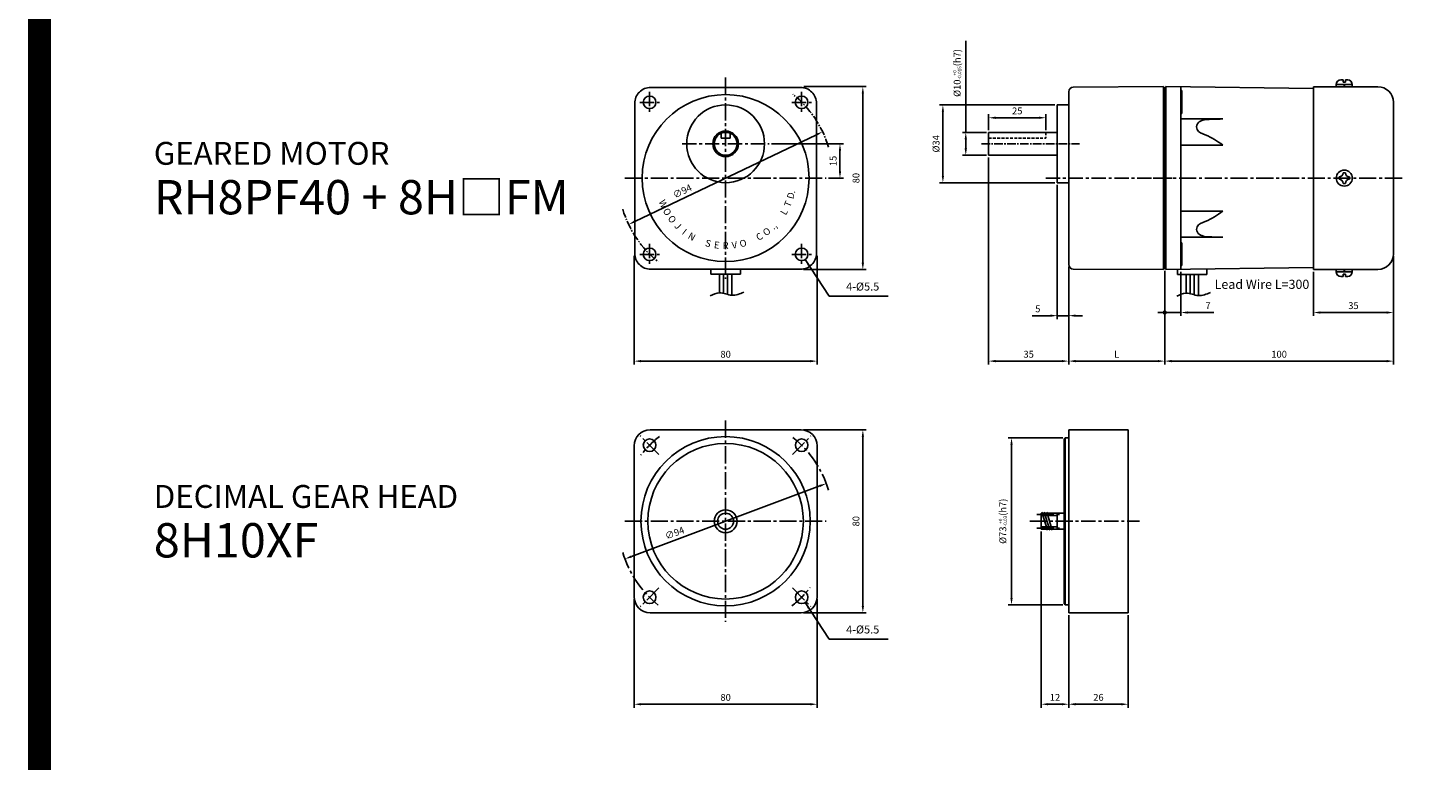
# Model space of a CAD drawing. Extents: x -13474 to -12464, y 473 to 1857.
# Drawn here: x -13474 to -12862, y 839 to 1159 of the extents above; entities that cross this region are included whole.
import ezdxf
from ezdxf.enums import TextEntityAlignment as Align

# ---------------------------------------------------------------- set-up
doc = ezdxf.new("R2010")
doc.units = 0
doc.header["$MEASUREMENT"] = 0
for name, pattern in [('CENTER', [2, 1.25, -0.25, 0.25, -0.25]), ('CENTER2', [1.125, 0.75, -0.125, 0.125, -0.125]), ('HIDDEN', [0.375, 0.25, -0.125]), ('HIDDEN2', [0.1875, 0.125, -0.0625]), ('PHANTOM2', [1.25, 0.625, -0.125, 0.125, -0.125, 0.125, -0.125])]:
    doc.linetypes.add(name, pattern=pattern)
doc.layers.get('0').update_dxf_attribs({"linetype": 'CONTINUOUS'})
doc.layers.get('DEFPOINTS').update_dxf_attribs({"linetype": 'CONTINUOUS'})
for name, color, linetype in [('CEN', 1, 'CENTER2'), ('DIM', 3, 'CONTINUOUS'), ('HATCH', 6, 'CONTINUOUS'), ('HID', 2, 'HIDDEN2'), ('PHA', 4, 'PHANTOM2')]:
    doc.layers.add(name, color=color, linetype=linetype)
doc.styles.add('DIM', font='romans.shx', dxfattribs={"bigfont": 'hgs.shx'})
doc.styles.get("Standard").update_dxf_attribs({"font": 'romanc.shx', "height": 4, "bigfont": 'hgs.shx'})
doc.styles.add('굴림체', font='GulimChe.ttf', dxfattribs={"height": 4})
doc.dimstyles.get("Standard").update_dxf_attribs({"dimtxt": 3, "dimasz": 3, "dimexe": 1.5, "dimexo": 1, "dimgap": 1.5, "dimtad": 1, "dimdsep": 46, "dimlunit": 6, "dimtxsty": 'DIM', "dimcen": -2, "dimclrd": 3, "dimclre": 3, "dimadec": 0, "dimazin": 0, "dimtfac": 0.5, "dimtdec": 3, "dimtmove": 0, "dimatfit": 3, "dimfxl": 0, "dimtolj": 1, "dimarcsym": 0})

# ---------------------------------------------------------------- blocks, each defined once
blk = doc.blocks.new('*D395')
at = {"color": 3, "lineweight": -2, "ltscale": 25}
for p, q in [((-15868.79, 799.62), (-15868.79, 756.89)), ((-15826.79, 797.89), (-15826.79, 756.89)), ((-15829.79, 758.39), (-15865.79, 758.39))]:
    blk.add_line(p, q, dxfattribs=at)
at = {"color": 3, "ltscale": 25}
for points in [[(-15865.79, 758.89), (-15865.79, 757.89), (-15868.79, 758.39)], [(-15829.79, 758.89), (-15829.79, 757.89), (-15826.79, 758.39)]]:
    blk.add_solid(points, dxfattribs=at)
at = {"layer": 'DEFPOINTS', "color": 0, "ltscale": 25}
for p in [(-15868.79, 800.62), (-15826.79, 798.89), (-15868.79, 758.39)]:
    blk.add_point(p, dxfattribs=at)
at = {"color": 0, "ltscale": 25, "insert": (-15847.79, 761.39), "char_height": 3, "attachment_point": 5, "style": 'DIM'}
blk.add_mtext('\\A1;L', dxfattribs=at)
blk = doc.blocks.new('*D397')
at = {"color": 3, "lineweight": -2, "ltscale": 25}
for p, q in [((-15903.79, 847.39), (-15903.79, 756.89)), ((-15868.79, 799.62), (-15868.79, 756.89)), ((-15871.79, 758.39), (-15900.79, 758.39))]:
    blk.add_line(p, q, dxfattribs=at)
at = {"color": 3, "ltscale": 25}
for points in [[(-15900.79, 758.89), (-15900.79, 757.89), (-15903.79, 758.39)], [(-15871.79, 758.89), (-15871.79, 757.89), (-15868.79, 758.39)]]:
    blk.add_solid(points, dxfattribs=at)
at = {"layer": 'DEFPOINTS', "color": 0, "ltscale": 25}
for p in [(-15903.79, 848.39), (-15868.79, 800.62), (-15903.79, 758.39)]:
    blk.add_point(p, dxfattribs=at)
at = {"color": 0, "ltscale": 25, "insert": (-15886.29, 761.39), "char_height": 3, "attachment_point": 5, "style": 'DIM'}
blk.add_mtext('\\A1;35', dxfattribs=at)
blk = doc.blocks.new('*D396')
at = {"color": 3, "lineweight": -2, "ltscale": 25}
for p, q in [((-15873.79, 835.39), (-15873.79, 776.76)), ((-15868.79, 799.62), (-15868.79, 776.76)), ((-15876.79, 778.26), (-15884.79, 778.26)), ((-15868.79, 778.26), (-15873.79, 778.26)), ((-15865.79, 778.26), (-15862.79, 778.26))]:
    blk.add_line(p, q, dxfattribs=at)
at = {"color": 3, "ltscale": 25}
for points in [[(-15876.79, 778.76), (-15876.79, 777.76), (-15873.79, 778.26)], [(-15865.79, 778.76), (-15865.79, 777.76), (-15868.79, 778.26)]]:
    blk.add_solid(points, dxfattribs=at)
at = {"layer": 'DEFPOINTS', "color": 0, "ltscale": 25}
for p in [(-15873.79, 836.39), (-15868.79, 800.62), (-15873.79, 778.26)]:
    blk.add_point(p, dxfattribs=at)
at = {"color": 0, "ltscale": 25, "insert": (-15882.29, 781.26), "char_height": 3, "attachment_point": 5, "style": 'DIM'}
blk.add_mtext('\\A1;5', dxfattribs=at)
blk = doc.blocks.new('*D399')
at = {"color": 3, "lineweight": -2, "ltscale": 25}
for p, q in [((-15874.79, 870.39), (-15925.29, 870.39)), ((-15923.79, 867.39), (-15923.79, 839.39)), ((-15874.79, 836.39), (-15925.29, 836.39))]:
    blk.add_line(p, q, dxfattribs=at)
at = {"color": 3, "ltscale": 25}
for points in [[(-15924.29, 867.39), (-15923.29, 867.39), (-15923.79, 870.39)], [(-15924.29, 839.39), (-15923.29, 839.39), (-15923.79, 836.39)]]:
    blk.add_solid(points, dxfattribs=at)
at = {"layer": 'DEFPOINTS', "color": 0, "ltscale": 25}
for p in [(-15873.79, 870.39), (-15923.79, 836.39), (-15873.79, 836.39)]:
    blk.add_point(p, dxfattribs=at)
at = {"color": 0, "ltscale": 25, "insert": (-15926.79, 853.39), "char_height": 3, "attachment_point": 5, "rotation": 90, "style": 'DIM'}
blk.add_mtext('\\A1;%%C34', dxfattribs=at)
blk = doc.blocks.new('*D398')
at = {"color": 3, "lineweight": -2, "ltscale": 25}
for p, q in [((-15913.79, 858.39), (-15913.79, 898.37)), ((-15904.79, 858.39), (-15915.29, 858.39)), ((-15913.79, 851.39), (-15913.79, 855.39)), ((-15904.79, 848.39), (-15915.29, 848.39))]:
    blk.add_line(p, q, dxfattribs=at)
at = {"color": 3, "ltscale": 25}
for points in [[(-15914.29, 855.39), (-15913.29, 855.39), (-15913.79, 858.39)], [(-15914.29, 851.39), (-15913.29, 851.39), (-15913.79, 848.39)]]:
    blk.add_solid(points, dxfattribs=at)
at = {"layer": 'DEFPOINTS', "color": 0, "ltscale": 25}
for p in [(-15903.79, 858.39), (-15913.79, 848.39), (-15903.79, 848.39)]:
    blk.add_point(p, dxfattribs=at)
at = {"color": 0, "ltscale": 25, "insert": (-15917.58, 884.37), "char_height": 3, "attachment_point": 5, "rotation": 90, "style": 'DIM'}
blk.add_mtext('\\A1;%%C10{\\H1.500000;\\S+0^ -0.015;}(h7)', dxfattribs=at)
blk = doc.blocks.new('*D394')
at = {"color": 3, "lineweight": -2, "ltscale": 25}
for p, q in [((-15903.79, 859.39), (-15903.79, 866.28)), ((-15900.79, 864.78), (-15881.79, 864.78)), ((-15878.79, 859.39), (-15878.79, 866.28))]:
    blk.add_line(p, q, dxfattribs=at)
at = {"color": 3, "ltscale": 25}
for points in [[(-15900.79, 865.28), (-15900.79, 864.28), (-15903.79, 864.78)], [(-15881.79, 865.28), (-15881.79, 864.28), (-15878.79, 864.78)]]:
    blk.add_solid(points, dxfattribs=at)
at = {"layer": 'DEFPOINTS', "color": 0, "ltscale": 25}
for p in [(-15878.79, 864.78), (-15903.79, 858.39), (-15878.79, 858.39)]:
    blk.add_point(p, dxfattribs=at)
at = {"color": 0, "ltscale": 25, "insert": (-15891.29, 867.78), "char_height": 3, "attachment_point": 5, "style": 'DIM'}
blk.add_mtext('\\A1;25', dxfattribs=at)
blk = doc.blocks.new('*D406')
at = {"layer": 'DEFPOINTS', "color": 0, "ltscale": 25}
for p in [(-15435.79, 628.39), (-15408.79, 628.39), (-15435.79, 548.39)]:
    blk.add_point(p, dxfattribs=at)
at = {"layer": 'DIM', "color": 3, "lineweight": -2, "ltscale": 25}
for p, q in [((-15434.79, 628.39), (-15407.29, 628.39)), ((-15408.79, 551.39), (-15408.79, 625.39)), ((-15434.79, 548.39), (-15407.29, 548.39))]:
    blk.add_line(p, q, dxfattribs=at)
at = {"layer": 'DIM', "color": 3, "ltscale": 25}
for points in [[(-15409.29, 625.39), (-15408.29, 625.39), (-15408.79, 628.39)], [(-15409.29, 551.39), (-15408.29, 551.39), (-15408.79, 548.39)]]:
    blk.add_solid(points, dxfattribs=at)
at = {"layer": 'DIM', "color": 0, "ltscale": 25, "insert": (-15411.79, 588.39), "char_height": 3, "attachment_point": 5, "rotation": 90, "style": 'DIM'}
blk.add_mtext('\\A1;80', dxfattribs=at)
blk = doc.blocks.new('*D405')
at = {"color": 3, "lineweight": -2, "ltscale": 25}
for p, q in [((-15508.79, 554.39), (-15508.79, 506.89)), ((-15428.79, 554.39), (-15428.79, 506.89)), ((-15505.79, 508.39), (-15431.79, 508.39))]:
    blk.add_line(p, q, dxfattribs=at)
at = {"color": 3, "ltscale": 25}
for points in [[(-15505.79, 508.89), (-15505.79, 507.89), (-15508.79, 508.39)], [(-15431.79, 508.89), (-15431.79, 507.89), (-15428.79, 508.39)]]:
    blk.add_solid(points, dxfattribs=at)
at = {"layer": 'DEFPOINTS', "color": 0, "ltscale": 25}
for p in [(-15508.79, 555.39), (-15428.79, 555.39), (-15428.79, 508.39)]:
    blk.add_point(p, dxfattribs=at)
at = {"color": 0, "ltscale": 25, "insert": (-15468.79, 511.39), "char_height": 3, "attachment_point": 5, "style": 'DIM'}
blk.add_mtext('\\A1;80', dxfattribs=at)
blk = doc.blocks.new('*D407')
at = {"color": 3, "lineweight": -2, "ltscale": 25}
blk.add_line((-15427.59, 603.82), (-15510, 572.96), dxfattribs=at)
at = {"color": 3, "ltscale": 25}
for points in [[(-15427.77, 604.29), (-15427.41, 603.36), (-15424.78, 604.88)], [(-15510.17, 573.42), (-15509.82, 572.49), (-15512.81, 571.9)]]:
    blk.add_solid(points, dxfattribs=at)
at = {"layer": 'DEFPOINTS', "color": 0, "ltscale": 25}
for p in [(-15424.78, 604.88), (-15512.81, 571.9)]:
    blk.add_point(p, dxfattribs=at)
at = {"color": 0, "ltscale": 25, "insert": (-15491.09, 583.24), "char_height": 3, "attachment_point": 5, "rotation": 20.53533, "style": 'DIM'}
blk.add_mtext('\\A1;∅94', dxfattribs=at)
blk = doc.blocks.new('*D411')
at = {"color": 3, "lineweight": -2, "ltscale": 25}
for p, q in [((-15297.29, 624.89), (-15321.29, 624.89)), ((-15319.79, 554.89), (-15319.79, 621.89)), ((-15297.29, 551.89), (-15321.29, 551.89))]:
    blk.add_line(p, q, dxfattribs=at)
at = {"color": 3, "ltscale": 25}
for points in [[(-15320.29, 621.89), (-15319.29, 621.89), (-15319.79, 624.89)], [(-15320.29, 554.89), (-15319.29, 554.89), (-15319.79, 551.89)]]:
    blk.add_solid(points, dxfattribs=at)
at = {"layer": 'DEFPOINTS', "color": 0, "ltscale": 25}
for p in [(-15319.79, 624.89), (-15296.29, 624.89), (-15296.29, 551.89)]:
    blk.add_point(p, dxfattribs=at)
at = {"color": 0, "ltscale": 25, "insert": (-15323.58, 588.39), "char_height": 3, "attachment_point": 5, "rotation": 90, "style": 'DIM'}
blk.add_mtext('\\A1;%%c73{\\H1.500000;\\S+0^ -0.03;}(h7)', dxfattribs=at)
blk = doc.blocks.new('*D410')
at = {"color": 3, "lineweight": -2, "ltscale": 25}
for p, q in [((-15306.79, 583.9), (-15306.79, 506.89)), ((-15294.79, 547.39), (-15294.79, 506.89)), ((-15297.79, 508.39), (-15303.79, 508.39))]:
    blk.add_line(p, q, dxfattribs=at)
at = {"color": 3, "ltscale": 25}
for points in [[(-15303.79, 508.89), (-15303.79, 507.89), (-15306.79, 508.39)], [(-15297.79, 508.89), (-15297.79, 507.89), (-15294.79, 508.39)]]:
    blk.add_solid(points, dxfattribs=at)
at = {"layer": 'DEFPOINTS', "color": 0, "ltscale": 25}
for p in [(-15306.79, 584.9), (-15294.79, 548.39), (-15306.79, 508.39)]:
    blk.add_point(p, dxfattribs=at)
at = {"color": 0, "ltscale": 25, "insert": (-15300.79, 511.39), "char_height": 3, "attachment_point": 5, "style": 'DIM'}
blk.add_mtext('\\A1;12', dxfattribs=at)
blk = doc.blocks.new('*D409')
at = {"color": 3, "lineweight": -2, "ltscale": 25}
for p, q in [((-15294.79, 547.39), (-15294.79, 506.89)), ((-15268.79, 547.39), (-15268.79, 506.89)), ((-15291.79, 508.39), (-15271.79, 508.39))]:
    blk.add_line(p, q, dxfattribs=at)
at = {"color": 3, "ltscale": 25}
for points in [[(-15291.79, 508.89), (-15291.79, 507.89), (-15294.79, 508.39)], [(-15271.79, 508.89), (-15271.79, 507.89), (-15268.79, 508.39)]]:
    blk.add_solid(points, dxfattribs=at)
at = {"layer": 'DEFPOINTS', "color": 0, "ltscale": 25}
for p in [(-15294.79, 548.39), (-15268.79, 548.39), (-15268.79, 508.39)]:
    blk.add_point(p, dxfattribs=at)
at = {"color": 0, "ltscale": 25, "insert": (-15281.79, 511.39), "char_height": 3, "attachment_point": 5, "style": 'DIM'}
blk.add_mtext('\\A1;26', dxfattribs=at)
blk = doc.blocks.new('*D803')
at = {"color": 3, "lineweight": -2, "ltscale": 25}
for p, q in [((-16308.79, 804.39), (-16308.79, 756.89)), ((-16228.79, 804.39), (-16228.79, 756.89)), ((-16305.79, 758.39), (-16231.79, 758.39))]:
    blk.add_line(p, q, dxfattribs=at)
at = {"color": 3, "ltscale": 25}
for points in [[(-16305.79, 758.89), (-16305.79, 757.89), (-16308.79, 758.39)], [(-16231.79, 758.89), (-16231.79, 757.89), (-16228.79, 758.39)]]:
    blk.add_solid(points, dxfattribs=at)
at = {"layer": 'DEFPOINTS', "color": 0, "ltscale": 25}
for p in [(-16308.79, 805.39), (-16228.79, 805.39), (-16228.79, 758.39)]:
    blk.add_point(p, dxfattribs=at)
at = {"color": 0, "ltscale": 25, "insert": (-16268.79, 761.39), "char_height": 3, "attachment_point": 5, "style": 'DIM'}
blk.add_mtext('\\A1;80', dxfattribs=at)
blk = doc.blocks.new('*D805')
at = {"color": 3, "lineweight": -2, "ltscale": 25}
for p, q in [((-16234.55, 878.39), (-16207.29, 878.39)), ((-16208.79, 801.39), (-16208.79, 875.39)), ((-16234.79, 798.39), (-16207.29, 798.39))]:
    blk.add_line(p, q, dxfattribs=at)
at = {"color": 3, "ltscale": 25}
for points in [[(-16209.29, 875.39), (-16208.29, 875.39), (-16208.79, 878.39)], [(-16209.29, 801.39), (-16208.29, 801.39), (-16208.79, 798.39)]]:
    blk.add_solid(points, dxfattribs=at)
at = {"layer": 'DEFPOINTS', "color": 0, "ltscale": 25}
for p in [(-16235.55, 878.39), (-16208.79, 878.39), (-16235.79, 798.39)]:
    blk.add_point(p, dxfattribs=at)
at = {"color": 0, "ltscale": 25, "insert": (-16211.79, 838.39), "char_height": 3, "attachment_point": 5, "rotation": 90, "style": 'DIM'}
blk.add_mtext('\\A1;80', dxfattribs=at)
blk = doc.blocks.new('*D804')
at = {"color": 3, "lineweight": -2, "ltscale": 25}
blk.add_line((-16229.09, 857.36), (-16308.5, 819.42), dxfattribs=at)
at = {"color": 3, "ltscale": 25}
for points in [[(-16229.31, 857.81), (-16228.88, 856.91), (-16226.38, 858.65)], [(-16308.71, 819.87), (-16308.28, 818.97), (-16311.2, 818.13)]]:
    blk.add_solid(points, dxfattribs=at)
at = {"layer": 'DEFPOINTS', "color": 0, "ltscale": 25}
for p in [(-16226.38, 858.65), (-16311.2, 818.13)]:
    blk.add_point(p, dxfattribs=at)
at = {"color": 0, "ltscale": 25, "insert": (-16287.72, 832.67), "char_height": 3, "attachment_point": 5, "rotation": 25.53533, "style": 'DIM'}
blk.add_mtext('\\A1;∅94', dxfattribs=at)
blk = doc.blocks.new('*D806')
at = {"color": 3, "lineweight": -2, "ltscale": 25}
for p, q in [((-16248.79, 853.39), (-16217.29, 853.39)), ((-16218.79, 841.39), (-16218.79, 850.39)), ((-16223.79, 838.39), (-16217.29, 838.39))]:
    blk.add_line(p, q, dxfattribs=at)
at = {"color": 3, "ltscale": 25}
for points in [[(-16219.29, 850.39), (-16218.29, 850.39), (-16218.79, 853.39)], [(-16219.29, 841.39), (-16218.29, 841.39), (-16218.79, 838.39)]]:
    blk.add_solid(points, dxfattribs=at)
at = {"layer": 'DEFPOINTS', "color": 0, "ltscale": 25}
for p in [(-16249.79, 853.39), (-16218.79, 853.39), (-16224.79, 838.39)]:
    blk.add_point(p, dxfattribs=at)
at = {"color": 0, "ltscale": 25, "insert": (-16221.79, 845.89), "char_height": 3, "attachment_point": 5, "rotation": 90, "style": 'DIM'}
blk.add_mtext('\\A1;15', dxfattribs=at)
blk = doc.blocks.new('_DotSmall')
at = {"color": 0, "const_width": 0.5}
blk.add_lwpolyline([(-0.0625, 0, 1), (0.0625, 0, 1)], format="xyb", close=True, dxfattribs=at)
blk = doc.blocks.new('*D816')
at = {"color": 3, "lineweight": -2, "ltscale": 25}
for p, q in [((-15868.79, 1047.89), (-15868.79, 1028.14)), ((-15861.79, 1047.48), (-15861.79, 1028.14)), ((-15868.79, 1029.64), (-15871.79, 1029.64)), ((-15868.79, 1029.64), (-15861.79, 1029.64)), ((-15858.79, 1029.64), (-15847.37, 1029.64))]:
    blk.add_line(p, q, dxfattribs=at)
at = {"color": 3, "ltscale": 25}
blk.add_solid([(-15858.79, 1030.14), (-15858.79, 1029.14), (-15861.79, 1029.64)], dxfattribs=at)
at = {"layer": 'DEFPOINTS', "color": 0, "ltscale": 25}
for p in [(-15868.79, 1048.89), (-15861.79, 1048.48), (-15861.79, 1029.64)]:
    blk.add_point(p, dxfattribs=at)
at = {"color": 3, "lineweight": -2, "ltscale": 25, "xscale": 3, "yscale": 3, "zscale": 3}
blk.add_blockref('_DotSmall', (-15868.79, 1029.64), dxfattribs=at)
at = {"color": 0, "ltscale": 25, "insert": (-15849.87, 1032.64), "char_height": 3, "attachment_point": 5, "style": 'DIM'}
blk.add_mtext('\\A1;7', dxfattribs=at)
blk = doc.blocks.new('*D815')
at = {"color": 3, "lineweight": -2, "ltscale": 25}
for p, q in [((-15768.79, 1054.24), (-15768.79, 1006.89)), ((-15868.79, 1047.39), (-15868.79, 1006.89)), ((-15771.79, 1008.39), (-15865.79, 1008.39))]:
    blk.add_line(p, q, dxfattribs=at)
at = {"color": 3, "ltscale": 25}
for points in [[(-15865.79, 1008.89), (-15865.79, 1007.89), (-15868.79, 1008.39)], [(-15771.79, 1008.89), (-15771.79, 1007.89), (-15768.79, 1008.39)]]:
    blk.add_solid(points, dxfattribs=at)
at = {"layer": 'DEFPOINTS', "color": 0, "ltscale": 25}
for p in [(-15768.79, 1055.24), (-15868.79, 1048.39), (-15868.79, 1008.39)]:
    blk.add_point(p, dxfattribs=at)
at = {"color": 0, "ltscale": 25, "insert": (-15818.79, 1011.39), "char_height": 3, "attachment_point": 5, "style": 'DIM'}
blk.add_mtext('\\A1;100', dxfattribs=at)
blk = doc.blocks.new('*D817')
at = {"color": 3, "lineweight": -2, "ltscale": 25}
for p, q in [((-15768.79, 1053.24), (-15768.79, 1028.14)), ((-15803.79, 1047.44), (-15803.79, 1028.14)), ((-15800.79, 1029.64), (-15771.79, 1029.64))]:
    blk.add_line(p, q, dxfattribs=at)
at = {"color": 3, "ltscale": 25}
for points in [[(-15800.79, 1030.14), (-15800.79, 1029.14), (-15803.79, 1029.64)], [(-15771.79, 1030.14), (-15771.79, 1029.14), (-15768.79, 1029.64)]]:
    blk.add_solid(points, dxfattribs=at)
at = {"layer": 'DEFPOINTS', "color": 0, "ltscale": 25}
for p in [(-15768.79, 1054.24), (-15803.79, 1048.44), (-15768.79, 1029.64)]:
    blk.add_point(p, dxfattribs=at)
at = {"color": 0, "ltscale": 25, "insert": (-15786.29, 1032.64), "char_height": 3, "attachment_point": 5, "style": 'DIM'}
blk.add_mtext('\\A1;35', dxfattribs=at)
blk = doc.blocks.new('A$C707D59D0')
for p, q in [((-42.0002, -37.7656), (-42, 37.7656)), ((-40.0156, 39.7655), (-0.5, 39.9962)), ((-0.5, 39.9962), (-0.5, -39.9962)), ((0, 39.4962), (-0.5, 39.4962)), ((0, 39.4962), (0, -39.4962)), ((-47, 19.6), (-47, 32)), ((-42, 32), (-47, 32)), ((-47, 19.6), (-47, 10.4)), ((-47, -2), (-47, 10.4)), ((-42, -2), (-47, -2)), ((-40.0156, -39.7655), (-0.5, -39.9962)), ((0, -39.4962), (-0.5, -39.4962))]:
    blk.add_line(p, q)
at = {"color": 7, "linetype": 'Continuous'}
blk.add_line((-77, 20), (-77, 10), dxfattribs=at)
at = {"color": 7}
for p, q in [((-77, 20), (-47, 20)), ((-77, 10), (-47, 10))]:
    blk.add_line(p, q, dxfattribs=at)
at = {"linetype": 'HIDDEN', "ltscale": 5}
blk.add_line((-52, 20), (-52, 17.5), dxfattribs=at)
for centre, start, end in [((-40, 37.7656), 90.4478445, 180), ((-40.0002, -37.7656), 180, 269.5592719)]:
    blk.add_arc(centre, 2, start, end)
at = {"layer": 'CEN', "color": 1, "linetype": 'CENTER2', "ltscale": 5}
blk.add_line((-80.1373, 15), (-37.3024, 15), dxfattribs=at)
at = {"layer": 'CEN', "color": 1, "linetype": 'CENTER', "ltscale": 5}
blk.add_line((-52, 0), (3.225, 0), dxfattribs=at)
at = {"layer": 'DEFPOINTS', "color": 0, "linetype": 'ByBlock'}
blk.add_point((-77, 10), dxfattribs=at)
at = {"layer": 'HID', "linetype": 'HIDDEN', "ltscale": 5}
blk.add_line((-77, 17.5), (-52, 17.5), dxfattribs=at)
dim = blk.add_linear_dim(base=(-87, 10), p1=(-77, 20), p2=(-77, 10), angle=90, dimstyle='Standard', override={"dimscale": 1, "dimdec": 3, "dimpost": '%%C<>(h7)', "dimtol": 1, "dimtm": 0.015, "dimtdec": 3})
dim.commit()
dim.dimension.update_dxf_attribs({"geometry": '*D398', "text_midpoint": (-87, 45.9802), "dimtype": 128, "insert": (15826.7939, -838.3901)})
dim = blk.add_linear_dim(base=(-97, -2), p1=(-47, 32), p2=(-47, -2), angle=90, dimstyle='Standard', override={"dimscale": 1, "dimpost": '%%C<>'})
dim.commit()
dim.dimension.update_dxf_attribs({"geometry": '*D399', "text_midpoint": (-100, 15), "insert": (15826.7939, -838.3901)})
dim = blk.add_linear_dim(base=(-52, 26.3857), p1=(-77, 20), p2=(-52, 20), dimstyle='Standard', override={"dimtxt": 3, "dimasz": 3, "dimexe": 1.5, "dimexo": 1, "dimgap": 1.5, "dimtad": 1, "dimtih": 0, "dimtoh": 0, "dimdec": 2, "dimzin": 8, "dimlunit": 6, "dimtxsty": 'DIM', "dimcen": -2, "dimclrd": 3, "dimclre": 3, "dimtfac": 0.7, "dimtdec": 3, "dimtofl": 1, "dimatfit": 1, "dimtzin": 8})
dim.commit()
dim.dimension.update_dxf_attribs({"geometry": '*D394', "text_midpoint": (-64.5, 29.3857), "insert": (15826.7939, -838.3901)})
at = {"ltscale": 25}
for base, p2, picture, middle in [((-77, -80), (-77, 10), '*D397', (-59.5001, -77)), ((-47, -60.1328), (-47, -2), '*D396', (-55.5, -57.1328))]:
    dim = blk.add_linear_dim(base=base, p1=(-42.0002, -37.7656), p2=p2, dimstyle='Standard', dxfattribs=at)
    dim.commit()
    dim.dimension.update_dxf_attribs({"geometry": picture, "text_midpoint": middle, "insert": (15826.7939, -838.3901)})
dim = blk.add_linear_dim(base=(-42.0002, -80), p1=(0, -39.4962), p2=(-42.0002, -37.7656), text='L', dimstyle='Standard', dxfattribs=at)
dim.commit()
dim.dimension.update_dxf_attribs({"geometry": '*D395', "text_midpoint": (-21.0001, -77), "insert": (15826.7939, -838.3901)})
blk = doc.blocks.new('A$C24E14442')
at = {"ltscale": 25}
blk.add_blockref('A$C707D59D0', (0, 0), dxfattribs=at)
blk = doc.blocks.new('A$C31834C15')
at = {"ltscale": 25}
blk.add_blockref('A$C24E14442', (0, 0), dxfattribs=at)
blk = doc.blocks.new('A$C1A8A611B')
at = {"ltscale": 15}
for p, q in [((-33, 40), (33, 40)), ((-40, 33), (-40, -33)), ((40, 33), (40, -33)), ((-33, -40), (33, -40))]:
    blk.add_line(p, q, dxfattribs=at)
for centre, radius in [((0, 0), 37), ((-33.24, 33.24), 2.75), ((0, 0), 34), ((33.24, 33.24), 2.75), ((0, 0), 5), ((-33.24, -33.24), 2.75), ((33.24, -33.24), 2.75)]:
    blk.add_circle(centre, radius)
at = {"ltscale": 25}
blk.add_circle((0, 0), 3.491, dxfattribs=at)
at = {"ltscale": 15}
for centre, start, end in [((-33, 33), 90, 180), ((33, 33), 0, 90), ((-33, -33), 180, 270), ((33, -33), 270, 0)]:
    blk.add_arc(centre, 7, start, end, dxfattribs=at)
at = {"layer": 'CEN', "ltscale": 10}
for p, q in [((0, 44), (0, -44)), ((-29.174, 29.174), (-37.306, 37.306)), ((29.174, 29.174), (37.306, 37.306)), ((-44, 0), (44, 0)), ((-29.174, -29.174), (-37.306, -37.306)), ((29.174, -29.174), (37.306, -37.306))]:
    blk.add_line(p, q, dxfattribs=at)
for start, end in [(127.990249, 142.009751), (16.815012, 51.221298), (196.825895, 231.231041), (307.990249, 322.009751)]:
    blk.add_arc((0, 0), 47, start, end, dxfattribs=at)
at = {"insert": (52.7, -47.786), "char_height": 3.5, "attachment_point": 4, "style": 'DIM'}
blk.add_mtext('4-%%c5.5', dxfattribs=at)
dim = blk.add_diameter_dim_2p(p1=(44.013, 16.487), p2=(-44.013, -16.487), dimstyle='Standard', override={"dimtxt": 3, "dimasz": 3, "dimexe": 1.5, "dimexo": 1, "dimgap": 1.5, "dimtad": 1, "dimtih": 0, "dimtoh": 0, "dimdec": 2, "dimzin": 8, "dimlunit": 6, "dimtxsty": 'DIM', "dimcen": -2, "dimclrd": 3, "dimclre": 3, "dimtfac": 0.7, "dimtdec": 3, "dimtofl": 1, "dimatfit": 1, "dimtzin": 8})
dim.commit()
dim.dimension.update_dxf_attribs({"geometry": '*D407', "text_midpoint": (-21.243, -7.957), "dimtype": 131, "insert": (15468.794, -588.39)})
at = {"ltscale": 25}
dim = blk.add_linear_dim(base=(40, -80), p1=(-40, -33), p2=(40, -33), dimstyle='Standard', dxfattribs=at)
dim.commit()
dim.dimension.update_dxf_attribs({"geometry": '*D405', "text_midpoint": (0, -77), "insert": (15468.794, -588.39)})
at = {"layer": 'DIM'}
dim = blk.add_linear_dim(base=(60, 40), p1=(33, -40), p2=(33, 40), angle=90, dimstyle='Standard', override={"dimtxt": 3, "dimasz": 3, "dimexe": 1.5, "dimexo": 1, "dimgap": 1.5, "dimtad": 1, "dimtih": 0, "dimtoh": 0, "dimdec": 2, "dimzin": 8, "dimlunit": 6, "dimtxsty": 'DIM', "dimcen": -2, "dimclrd": 3, "dimclre": 3, "dimtol": 0, "dimlim": 0, "dimtp": 0.3, "dimtm": 0.3, "dimtfac": 0.7, "dimtdec": 3, "dimtofl": 1, "dimtzin": 8}, dxfattribs=at)
dim.commit()
dim.dimension.update_dxf_attribs({"geometry": '*D406', "text_midpoint": (57, 0), "insert": (15468.794, -588.39)})
at = {"ltscale": 25}
blk.add_leader([(34.747, -35.54), (45.221, -51.523), (71.11, -51.523)], dimstyle='Standard', override={"dimgap": 1.5, "dimtad": 0}, dxfattribs=at)
blk = doc.blocks.new('A$C58120EF3')
at = {"ltscale": 25}
blk.add_blockref('A$C1A8A611B', (0, 0), dxfattribs=at)
blk = doc.blocks.new('A$C53926BDB')
for p, q in [((0, 40), (0, -40)), ((-2, 36), (-1.5, 36.5)), ((-2, 36), (-2, -36)), ((-1.5, -36.5), (-1.5, 36.5)), ((-1.5, 36.5), (0, 36.5)), ((-12, 3.491), (-12, -3.491)), ((-12, 3.491), (-2, 3.491)), ((-5, 3.491), (-5, -3.491)), ((-12, -3.491), (-2, -3.491)), ((-2, -36), (-1.5, -36.5)), ((-1.5, -36.5), (0, -36.5))]:
    blk.add_line(p, q)
at = {"ltscale": 25}
for p, q in [((0, 40), (0, -40)), ((26, 40), (0, 40)), ((26, -40), (26, 40)), ((0, -40), (26, -40))]:
    blk.add_line(p, q, dxfattribs=at)
at = {"layer": 'CEN', "ltscale": 10}
for p, q in [((-14, 2.991), (-3, 2.991)), ((-17, 0), (5, 0)), ((-14, -2.991), (-3, -2.991))]:
    blk.add_line(p, q, dxfattribs=at)
at = {"layer": 'CEN', "color": 1, "linetype": 'CENTER', "ltscale": 5}
blk.add_line((-4.475, 0), (31, 0), dxfattribs=at)
at = {"layer": 'DEFPOINTS', "color": 0, "linetype": 'ByBlock'}
for p in [(-12, 3.491), (-12, -3.491)]:
    blk.add_point(p, dxfattribs=at)
at = {"layer": 'HATCH'}
for p, q in [((-11.7173, 3.991), (-9.2936, -3.9)), ((-10.6702, 3.991), (-8.2464, -3.9)), ((-9.623, 3.991), (-7.1993, -3.9))]:
    blk.add_line(p, q, dxfattribs=at)
at = {"layer": 'PHA', "linetype": 'Continuous'}
for p, q in [((-12, 2.491), (-5, 2.491)), ((-12, -2.491), (-5, -2.491))]:
    blk.add_line(p, q, dxfattribs=at)
at = {"ltscale": 25}
dim = blk.add_linear_dim(base=(-25, 36.5), p1=(-1.5, -36.5), p2=(-1.5, 36.5), angle=90, dimstyle='Standard', override={"dimgap": 1.5, "dimdec": 3, "dimpost": '%%c<>(h7)', "dimtol": 1, "dimlim": 0, "dimtm": 0.03, "dimtdec": 3}, dxfattribs=at)
dim.commit()
dim.dimension.update_dxf_attribs({"geometry": '*D411', "text_midpoint": (-28.7857, 0), "insert": (15294.794, -588.3901)})
for base, p2, picture, middle in [((-12, -80), (-12, -3.491), '*D410', (-6, -77)), ((26, -80), (26, -40), '*D409', (13, -77))]:
    dim = blk.add_linear_dim(base=base, p1=(0, -40), p2=p2, dimstyle='Standard', dxfattribs=at)
    dim.commit()
    dim.dimension.update_dxf_attribs({"geometry": picture, "text_midpoint": middle, "insert": (15294.794, -588.3901)})
blk = doc.blocks.new('A$C63D60646')
at = {"ltscale": 25}
blk.add_blockref('A$C53926BDB', (0, 0), dxfattribs=at)
blk = doc.blocks.new('A$C5A0377D1')
for p, q in [((-2, 17.505), (-2, 19.587)), ((2, 17.505), (2, 19.587)), ((-2, 17.505), (2, 17.505))]:
    blk.add_line(p, q)
at = {"ltscale": 25}
for p, q in [((-6.45, -39.845), (-6.45, -41.945)), ((6.45, -39.845), (-6.45, -39.845)), ((-6.45, -41.945), (6.45, -41.945)), ((-2.7, -41.945), (2.7, -41.945)), ((-2.7, -41.945), (-2.7, -50.085)), ((-0.9, -41.945), (-0.9, -50.323)), ((0.9, -50.832), (0.9, -41.945)), ((2.7, -41.945), (2.7, -51.189)), ((6.45, -41.945), (6.45, -39.845))]:
    blk.add_line(p, q, dxfattribs=at)
blk.add_lwpolyline([(-32.75, -39.845), (32.75, -39.845, 0.4142136), (39.75, -32.845), (39.75, 32.655, 0.4142136), (32.75, 39.655), (-32.75, 39.655, 0.4142136), (-39.75, 32.655), (-39.75, -32.845, 0.4142136)], format="xyb", close=True)
for centre, radius in [((0, 0), 36.5), ((-33.23, 33.135), 2.75), ((0, 15.005), 17), ((33.23, 33.135), 2.75), ((0, 15.005), 5.6), ((0, 15.005), 5), ((-33.23, -33.325), 2.75), ((33.23, -33.325), 2.75)]:
    blk.add_circle(centre, radius)
blk.add_spline([(-6.773, -51.493), (-2.7, -50.085), (2.73, -51.191), (7.959, -49.884)], degree=3, dxfattribs=at)
at = {"layer": 'CEN', "ltscale": 10}
for p, q in [((0, 44), (0, -44)), ((-44, 0), (44, 0))]:
    blk.add_line(p, q, dxfattribs=at)
at = {"layer": 'CEN', "color": 1, "linetype": 'CENTER', "ltscale": 5}
for p, q in [((-33.23, 37.725), (-33.23, 28.544)), ((33.23, 37.725), (33.23, 28.544)), ((-37.488, 33.135), (-28.972, 33.135)), ((28.972, 33.135), (37.488, 33.135)), ((-19, 15.005), (19, 15.005)), ((-33.23, -28.735), (-33.23, -37.916)), ((33.23, -28.735), (33.23, -37.916)), ((-37.488, -33.325), (-28.972, -33.325)), ((28.972, -33.325), (37.488, -33.325))]:
    blk.add_line(p, q, dxfattribs=at)
at = {"layer": 'CEN', "ltscale": 5}
for start, end in [(16.815012, 51.221298), (196.825895, 231.231041)]:
    blk.add_arc((0, 0), 47, start, end, dxfattribs=at)
at = {"color": 0}
for s, rotation, p in [('.', 78.5, (28.908, -5.881)), ('W', 292.5, (-27.254, -11.289)), ('T', 67.5, (27.254, -11.289)), ('D', 75, (28.495, -7.635)), ('O', 300, (-25.548, -14.75)), ('O', 307.5, (-23.404, -17.958)), ('L', 60, (25.548, -14.75)), ('J', 315, (-20.86, -20.86)), ('I', 322.5, (-17.958, -23.404)), ('N', 330, (-14.75, -25.548)), ('C', 30, (14.75, -25.548)), ('O', 37.5, (17.958, -23.404)), ('.,', 45, (20.86, -20.86)), ('S', 345, (-7.635, -28.495)), ('E', 352.5, (-3.851, -29.248)), ('V', 7.5, (3.851, -29.248)), ('O', 15, (7.635, -28.495))]:
    blk.add_text(s, height=3, rotation=rotation, dxfattribs=at).set_placement(p, align=Align.MIDDLE_CENTER)
blk.add_text('R', height=3, dxfattribs=at).set_placement((0, -29.5), align=Align.MIDDLE_CENTER)
at = {"insert": (52.7, -47.871), "char_height": 3.5, "attachment_point": 4, "style": 'DIM'}
blk.add_mtext('4-%%c5.5', dxfattribs=at)
dim = blk.add_linear_dim(base=(60, 39.996), p1=(33, -40), p2=(33.24, 39.996), angle=90, dimstyle='Standard', override={"dimtxt": 3, "dimasz": 3, "dimexe": 1.5, "dimexo": 1, "dimgap": 1.5, "dimtad": 1, "dimtih": 0, "dimtoh": 0, "dimdec": 2, "dimzin": 8, "dimlunit": 6, "dimtxsty": 'DIM', "dimcen": -2, "dimclrd": 3, "dimclre": 3, "dimtfac": 0.7, "dimtdec": 3, "dimtofl": 1, "dimatfit": 1, "dimtzin": 8})
dim.commit()
dim.dimension.update_dxf_attribs({"geometry": '*D805', "text_midpoint": (57, -0.002), "insert": (16268.794, -838.39)})
dim = blk.add_diameter_dim_2p(p1=(42.409, 20.26), p2=(-42.409, -20.26), dimstyle='Standard', override={"dimtxt": 3, "dimasz": 3, "dimexe": 1.5, "dimexo": 1, "dimgap": 1.5, "dimtad": 1, "dimtih": 0, "dimtoh": 0, "dimdec": 2, "dimzin": 8, "dimlunit": 6, "dimtxsty": 'DIM', "dimcen": -2, "dimclrd": 3, "dimclre": 3, "dimtfac": 0.7, "dimtdec": 3, "dimtofl": 1, "dimatfit": 1, "dimtzin": 8})
dim.commit()
dim.dimension.update_dxf_attribs({"geometry": '*D804', "text_midpoint": (-17.635, -8.425), "dimtype": 131, "insert": (16268.794, -838.39)})
at = {"ltscale": 25}
dim = blk.add_linear_dim(base=(50, 15.0046), p1=(44, 0), p2=(19, 15.0046), angle=90, dimstyle='Standard', dxfattribs=at)
dim.commit()
dim.dimension.update_dxf_attribs({"geometry": '*D806', "text_midpoint": (47, 7.5023), "insert": (16268.794, -838.3901)})
dim = blk.add_linear_dim(base=(40, -80), p1=(-40, -33), p2=(40, -33), dimstyle='Standard', dxfattribs=at)
dim.commit()
dim.dimension.update_dxf_attribs({"geometry": '*D803', "text_midpoint": (0, -77), "insert": (16268.794, -838.39)})
blk.add_leader([(34.747, -35.626), (45.221, -51.609), (71.11, -51.609)], dimstyle='Standard', override={"dimgap": 1.5, "dimtad": 0}, dxfattribs=at)
blk = doc.blocks.new('A$C72BE07C6')
for p, q in [((77, 42.948), (78, 42.948)), ((78, 41.948), (78, 42.948)), ((79, 42.948), (80, 42.948)), ((79, 41.948), (79, 42.948)), ((0, 39.5), (0, -39.5)), ((0, 39.5), (0.5, 39.5)), ((0.5, -40), (0.5, 40)), ((7, -39.913), (7, 39.913)), ((7.5, 38.251), (7, 38.251)), ((7.5, 28.251), (7.5, 38.251)), ((65, 39.948), (65, -39.948)), ((65, 39.948), (93.2, 39.948)), ((75, 39.948), (75, 40.948)), ((78, 41.948), (79, 41.948)), ((82, 39.948), (82, 40.948)), ((100, 33.148), (100, -33.148)), ((7.5, 28.251), (7, 28.251)), ((25.391, 25.882), (7, 25.882)), ((25.391, 14.462), (7, 14.462)), ((76.2, 0), (76.2, 0.5)), ((76.2, 0), (76.2, -0.5)), ((78, 2.3), (79, 2.3)), ((80.8, 0.5), (80.8, 0)), ((80.8, -0.5), (80.8, 0)), ((78, -2.3), (79, -2.3)), ((25.391, -14.462), (7, -14.462)), ((25.391, -25.882), (7, -25.882)), ((7.5, -28.251), (7, -28.251)), ((7.5, -28.251), (7.5, -38.251)), ((0, -39.5), (0.5, -39.5)), ((7.5, -38.251), (7, -38.251)), ((65, -39.948), (93.2, -39.948)), ((75, -39.948), (75, -40.948)), ((78, -41.948), (79, -41.948)), ((78, -41.948), (78, -42.948)), ((79, -41.948), (79, -42.948)), ((82, -39.948), (82, -40.948)), ((77, -42.948), (78, -42.948)), ((79, -42.948), (80, -42.948))]:
    blk.add_line(p, q)
at = {"ltscale": 25}
for p, q in [((65, 39.134), (0.5, 40)), ((75, 40.948), (82, 40.948)), ((78.293, 40.948), (78.707, 39.948)), ((65, -39.134), (0.5, -40)), ((5.55, -40), (5.55, -42.1)), ((5.55, -42.1), (18.45, -42.1)), ((9.3, -42.1), (9.3, -50.24)), ((9.3, -42.1), (14.7, -42.1)), ((11.1, -42.1), (11.1, -50.477)), ((12.9, -50.987), (12.9, -42.1)), ((14.7, -42.1), (14.7, -51.343)), ((18.45, -42.1), (18.45, -39.792)), ((75, -40.948), (82, -40.948)), ((78.293, -40.948), (78.707, -39.948))]:
    blk.add_line(p, q, dxfattribs=at)
blk.add_circle((78.5, 0), 3.5, dxfattribs=at)
for centre, radius, start, end in [((77, 40.948), 2, 90, 180), ((80, 40.948), 2, 0, 90), ((93.2, 33.148), 6.8, 0, 90), ((76.2, 2.3), 1.8, 270, 0), ((80.8, 2.3), 1.8, 180, 270), ((76.2, -2.3), 1.8, 0, 90), ((80.8, -2.3), 1.8, 90, 180), ((93.2, -33.148), 6.8, 270, 0), ((77, -40.948), 2, 180, 270), ((80, -40.948), 2, 270, 0)]:
    blk.add_arc(centre, radius, start, end)
for points in [[(25.391, 25.882), (20.516, 25.733), (16.198, 25.138), (14.263, 23.687), (14.151, 21.269), (17.687, 18.926), (21.744, 16.88), (25.391, 14.462)], [(25.391, -25.882), (20.516, -25.733), (16.198, -25.138), (14.263, -23.687), (14.151, -21.269), (17.687, -18.926), (21.744, -16.88), (25.391, -14.462)]]:
    blk.add_spline(points, degree=3)
blk.add_spline([(5.227, -51.647), (9.3, -50.24), (14.73, -51.346), (19.959, -50.039)], degree=3, dxfattribs=at)
at = {"layer": 'CEN', "ltscale": 10}
blk.add_line((-5, 0), (105, 0), dxfattribs=at)
at = {"style": '굴림체'}
blk.add_text('Lead Wire L=300', height=4, dxfattribs=at).set_placement((21.803, -48.413))
at = {"ltscale": 25}
for base, p1, p2, picture, middle in [((0, -80), (100, -33.148), (0, -40), '*D815', (50, -77)), ((100, -58.75), (65, -39.948), (100, -34.148), '*D817', (82.5, -55.75))]:
    dim = blk.add_linear_dim(base=base, p1=p1, p2=p2, dimstyle='Standard', dxfattribs=at)
    dim.commit()
    dim.dimension.update_dxf_attribs({"geometry": picture, "text_midpoint": middle, "insert": (15868.794, -1088.39)})
dim = blk.add_linear_dim(base=(7, -58.75), p1=(0, -39.5), p2=(7, -39.913), dimstyle='Standard', override={"dimscale": 1, "dimblk1": 'DotSmall', "dimsah": 1, "dimatfit": 1}, dxfattribs=at)
dim.commit()
dim.dimension.update_dxf_attribs({"geometry": '*D816', "text_midpoint": (18.923, -58.75), "dimtype": 128, "insert": (15868.794, -1088.39)})

msp = doc.modelspace()

# ---------------------------------------------------------------- linework, layer by layer
at = {"color": 3, "ltscale": 25, "const_width": 10}
msp.add_lwpolyline([(-13468.79, 1852.41), (-12468.79, 1852.41), (-12468.79, 477.65), (-13468.79, 477.65)], close=True, dxfattribs=at)

# ---------------------------------------------------------------- block references
at = {"ltscale": 25}
for name, p in [('A$C31834C15', (-12976.79, 1093.39)), ('A$C5A0377D1', (-13168.79, 1093.39)), ('A$C72BE07C6', (-12976.79, 1093.39)), ('A$C58120EF3', (-13168.79, 943.39)), ('A$C63D60646', (-13018.79, 943.39))]:
    msp.add_blockref(name, p, dxfattribs=at)

# ---------------------------------------------------------------- texts
at = {"color": 3, "ltscale": 25, "char_height": 10, "width": 189.1219, "attachment_point": 4, "style": '굴림체'}
for s, insert in [('GEARED MOTOR\\P{\\H1.5x;RH8PF40 + 8H□FM}', (-13418.79, 1093.39)), ('DECIMAL GEAR HEAD\\P{\\H1.5x;8H10XF}', (-13418.79, 943.39))]:
    msp.add_mtext(s, dxfattribs=dict(at, insert=insert))

doc.saveas('drawing.dxf')
